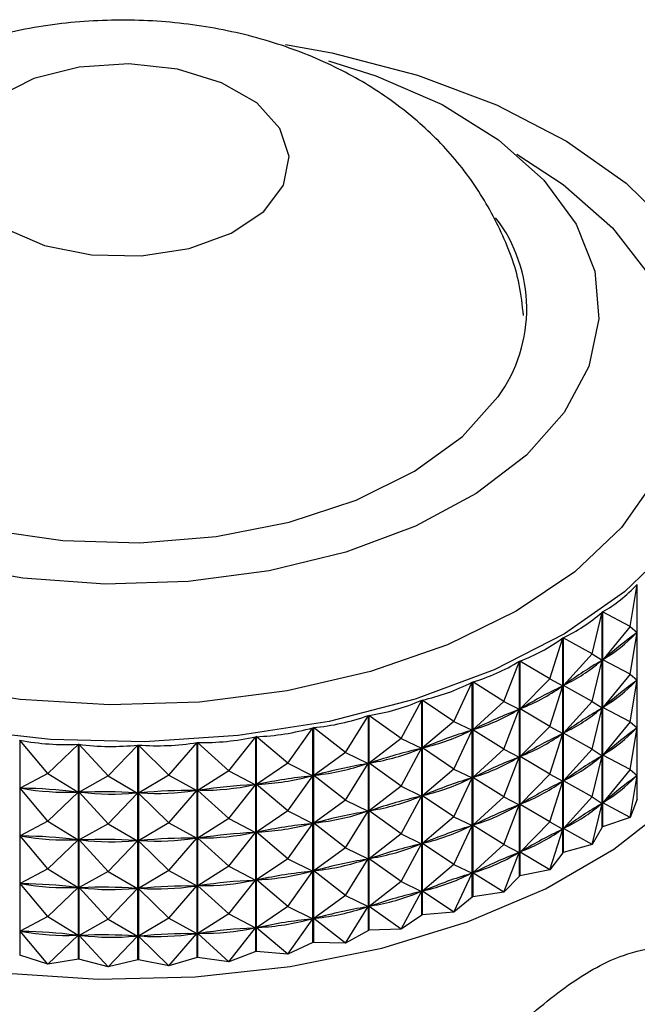
# Model space of a CAD drawing. Units: millimetres. Extents: x 5 to 995, y 5 to 995.
# Drawn here: x 178 to 191, y 880 to 901 of the extents above; entities that cross this region are included whole.
import ezdxf

# ---------------------------------------------------------------- set-up
doc = ezdxf.new("R2010")
doc.units = ezdxf.units.MM

msp = doc.modelspace()

# ---------------------------------------------------------------- linework, layer by layer
at = {"color": 7, "linetype": 'Continuous', "lineweight": 25}
for p, q in [((191.234, 888.188), (191.382, 889.071)), ((191.382, 884.566), (191.382, 889.071)), ((190.44, 887.616), (190.651, 888.489)), ((190.651, 883.983), (190.651, 888.489)), ((190.657, 888.494), (190.657, 883.988)), ((191.234, 888.188), (190.657, 888.494)), ((191.234, 888.188), (190.662, 887.491)), ((191.234, 888.188), (191.381, 888.063)), ((191.234, 887.188), (191.381, 888.063)), ((191.381, 888.063), (191.355, 888.042)), ((189.553, 887.09), (189.825, 887.95)), ((189.825, 883.444), (189.825, 887.95)), ((189.832, 887.954), (189.832, 883.449)), ((190.44, 887.616), (189.832, 887.954)), ((188.583, 886.617), (188.913, 887.459)), ((188.913, 882.954), (188.913, 887.459)), ((188.921, 887.463), (188.921, 882.958)), ((189.553, 887.09), (188.921, 887.463)), ((190.44, 887.616), (189.838, 886.951)), ((190.44, 887.616), (190.649, 887.481)), ((190.44, 886.616), (190.649, 887.481)), ((190.649, 887.481), (190.619, 887.462)), ((190.689, 887.512), (190.662, 887.491)), ((191.234, 887.188), (190.662, 887.491)), ((187.932, 887.026), (187.932, 882.52)), ((188.583, 886.617), (187.932, 887.026)), ((189.553, 887.09), (188.926, 886.46)), ((189.553, 887.09), (189.822, 886.942)), ((191.234, 887.188), (190.662, 886.491)), ((191.234, 887.188), (191.381, 887.063)), ((191.234, 886.188), (191.381, 887.063)), ((191.381, 887.063), (191.355, 887.042)), ((187.538, 886.199), (187.923, 887.022)), ((187.923, 882.516), (187.923, 887.022)), ((189.553, 886.09), (189.822, 886.942)), ((189.822, 886.942), (189.79, 886.925)), ((189.867, 886.97), (189.838, 886.951)), ((190.44, 886.616), (189.838, 886.951)), ((186.429, 885.842), (186.864, 886.642)), ((186.864, 882.136), (186.864, 886.642)), ((186.874, 886.645), (186.874, 882.139)), ((187.538, 886.199), (186.874, 886.645)), ((188.583, 886.617), (187.937, 886.022)), ((188.583, 886.617), (188.91, 886.452)), ((190.44, 886.616), (189.838, 885.951)), ((190.44, 886.616), (190.649, 886.481)), ((188.583, 885.616), (188.91, 886.452)), ((188.91, 886.452), (188.874, 886.436)), ((188.959, 886.478), (188.926, 886.46)), ((189.553, 886.09), (188.926, 886.46)), ((190.44, 885.615), (190.649, 886.481)), ((190.649, 886.481), (190.619, 886.461)), ((190.689, 886.511), (190.662, 886.491)), ((191.234, 886.188), (190.662, 886.491)), ((185.264, 885.548), (185.748, 886.322)), ((185.748, 881.817), (185.748, 886.322)), ((185.757, 886.325), (185.757, 881.819)), ((186.429, 885.842), (185.757, 886.325)), ((187.538, 886.199), (186.88, 885.641)), ((187.538, 886.199), (187.919, 886.015)), ((184.056, 885.321), (184.582, 886.067)), ((184.582, 881.561), (184.582, 886.067)), ((184.593, 886.069), (184.593, 881.563)), ((185.264, 885.548), (184.593, 886.069)), ((187.538, 885.199), (187.919, 886.015)), ((187.919, 886.015), (187.881, 886.001)), ((187.973, 886.037), (187.937, 886.022)), ((188.583, 885.616), (187.937, 886.022)), ((189.553, 886.09), (188.926, 885.46)), ((189.553, 886.09), (189.822, 885.942)), ((191.234, 886.188), (190.662, 885.49)), ((191.234, 886.188), (191.381, 886.063)), ((191.234, 885.187), (191.381, 886.063)), ((191.381, 886.063), (191.355, 886.042)), ((178.435, 885.805), (178.435, 881.299)), ((179.017, 885.106), (178.435, 885.805)), ((182.816, 885.162), (183.38, 885.877)), ((183.38, 881.372), (183.38, 885.877)), ((183.39, 885.879), (183.39, 881.373)), ((184.056, 885.321), (183.39, 885.879)), ((186.429, 885.842), (185.763, 885.32)), ((186.429, 885.842), (186.861, 885.635)), ((189.553, 885.09), (189.822, 885.942)), ((189.822, 885.942), (189.79, 885.924)), ((189.867, 885.97), (189.838, 885.951)), ((190.44, 885.615), (189.838, 885.951)), ((179.017, 885.106), (179.662, 885.72)), ((179.662, 881.214), (179.662, 885.72)), ((179.673, 885.719), (179.673, 881.214)), ((180.284, 885.054), (179.673, 885.719)), ((180.284, 885.054), (180.908, 885.703)), ((180.908, 881.197), (180.908, 885.703)), ((180.919, 885.703), (180.919, 881.197)), ((181.555, 885.072), (180.919, 885.703)), ((181.555, 885.072), (182.151, 885.755)), ((182.151, 881.25), (182.151, 885.755)), ((182.162, 885.756), (182.162, 881.251)), ((182.816, 885.162), (182.162, 885.756)), ((186.429, 884.842), (186.861, 885.635)), ((186.861, 885.635), (186.821, 885.623)), ((186.918, 885.654), (186.88, 885.641)), ((187.538, 885.199), (186.88, 885.641)), ((188.583, 885.616), (187.937, 885.021)), ((188.583, 885.616), (188.91, 885.452)), ((190.44, 885.615), (189.838, 884.951)), ((190.44, 885.615), (190.649, 885.48)), ((185.264, 885.548), (184.598, 885.064)), ((185.264, 885.548), (185.743, 885.315)), ((188.583, 884.616), (188.91, 885.452)), ((188.91, 885.452), (188.874, 885.436)), ((188.959, 885.477), (188.926, 885.46)), ((189.553, 885.09), (188.926, 885.46)), ((190.44, 884.615), (190.649, 885.48)), ((190.649, 885.48), (190.619, 885.461)), ((190.689, 885.511), (190.662, 885.49)), ((191.234, 885.187), (190.662, 885.49)), ((184.056, 885.321), (183.396, 884.873)), ((184.056, 885.321), (184.578, 885.06)), ((185.264, 884.548), (185.743, 885.315)), ((185.743, 885.315), (185.702, 885.306)), ((185.803, 885.332), (185.763, 885.32)), ((186.429, 884.842), (185.763, 885.32)), ((187.538, 885.199), (186.88, 884.641)), ((187.538, 885.199), (187.919, 885.014)), ((191.234, 885.187), (190.662, 884.49)), ((191.234, 885.187), (191.381, 885.063)), ((179.017, 885.106), (178.44, 884.798)), ((179.017, 885.106), (179.657, 884.714)), ((180.284, 885.054), (179.678, 884.713)), ((180.284, 885.054), (180.903, 884.697)), ((181.555, 885.072), (180.925, 884.697)), ((181.555, 885.072), (182.146, 884.749)), ((182.816, 885.162), (182.168, 884.751)), ((182.816, 885.162), (183.375, 884.871)), ((184.056, 884.32), (184.578, 885.06)), ((184.578, 885.06), (184.535, 885.053)), ((184.64, 885.073), (184.598, 885.064)), ((185.264, 884.548), (184.598, 885.064)), ((187.538, 884.199), (187.919, 885.014)), ((187.919, 885.014), (187.881, 885.001)), ((187.973, 885.037), (187.937, 885.021)), ((188.583, 884.616), (187.937, 885.021)), ((189.553, 885.09), (188.926, 884.459)), ((189.553, 885.09), (189.822, 884.942)), ((189.867, 884.97), (189.838, 884.951)), ((191.234, 884.187), (191.381, 885.063)), ((191.381, 885.063), (191.355, 885.042)), ((179.017, 884.106), (178.44, 884.798)), ((178.485, 884.795), (178.44, 884.798)), ((182.212, 884.755), (182.168, 884.751)), ((182.816, 884.161), (183.375, 884.871)), ((183.375, 884.871), (183.331, 884.866)), ((183.439, 884.88), (183.396, 884.873)), ((184.056, 884.32), (183.396, 884.873)), ((186.429, 884.842), (185.763, 884.32)), ((186.429, 884.842), (186.861, 884.634)), ((189.553, 884.09), (189.822, 884.942)), ((189.822, 884.942), (189.79, 884.924)), ((190.44, 884.615), (189.838, 884.951)), ((179.017, 884.106), (179.657, 884.714)), ((179.657, 884.714), (179.612, 884.717)), ((180.284, 884.053), (179.678, 884.713)), ((179.723, 884.713), (179.678, 884.713)), ((180.284, 884.053), (180.903, 884.697)), ((180.903, 884.697), (180.858, 884.697)), ((180.969, 884.699), (180.925, 884.697)), ((181.555, 884.072), (180.925, 884.697)), ((181.555, 884.072), (182.146, 884.749)), ((182.146, 884.749), (182.102, 884.747)), ((182.816, 884.161), (182.168, 884.751)), ((185.264, 884.548), (184.598, 884.064)), ((185.264, 884.548), (185.743, 884.315)), ((186.429, 883.841), (186.861, 884.634)), ((186.861, 884.634), (186.821, 884.623)), ((186.918, 884.654), (186.88, 884.641)), ((187.538, 884.199), (186.88, 884.641)), ((188.583, 884.616), (187.937, 884.021)), ((188.583, 884.616), (188.91, 884.451)), ((190.44, 884.615), (189.838, 883.95)), ((190.44, 884.615), (190.649, 884.48)), ((191.382, 884.566), (191.234, 884.187)), ((191.382, 884.566), (191.388, 884.571)), ((188.583, 883.616), (188.91, 884.451)), ((188.91, 884.451), (188.874, 884.436)), ((188.959, 884.477), (188.926, 884.459)), ((189.553, 884.09), (188.926, 884.459)), ((190.44, 883.615), (190.649, 884.48)), ((190.649, 884.48), (190.619, 884.461)), ((190.689, 884.511), (190.662, 884.49)), ((191.234, 884.187), (190.662, 884.49)), ((182.816, 884.161), (182.168, 883.751)), ((182.816, 884.161), (183.375, 883.87)), ((184.056, 884.32), (183.396, 883.873)), ((184.056, 884.32), (184.578, 884.06)), ((185.264, 883.548), (185.743, 884.315)), ((185.743, 884.315), (185.702, 884.306)), ((185.803, 884.332), (185.763, 884.32)), ((186.429, 883.841), (185.763, 884.32)), ((187.538, 884.199), (186.88, 883.64)), ((187.538, 884.199), (187.919, 884.014)), ((191.234, 884.187), (190.657, 883.988)), ((179.017, 884.106), (178.44, 883.798)), ((179.017, 884.106), (179.657, 883.714)), ((180.284, 884.053), (179.678, 883.713)), ((180.284, 884.053), (180.903, 883.697)), ((181.555, 884.072), (180.925, 883.697)), ((181.555, 884.072), (182.146, 883.749)), ((184.056, 883.32), (184.578, 884.06)), ((184.578, 884.06), (184.535, 884.053)), ((184.64, 884.073), (184.598, 884.064)), ((185.264, 883.548), (184.598, 884.064)), ((187.538, 883.198), (187.919, 884.014)), ((187.919, 884.014), (187.881, 884)), ((187.973, 884.037), (187.937, 884.021)), ((188.583, 883.616), (187.937, 884.021)), ((189.553, 884.09), (188.926, 883.459)), ((189.553, 884.09), (189.822, 883.941)), ((189.553, 883.089), (189.822, 883.941)), ((189.822, 883.941), (189.79, 883.924)), ((189.867, 883.97), (189.838, 883.95)), ((190.44, 883.615), (189.838, 883.95)), ((190.651, 883.983), (190.44, 883.615)), ((190.651, 883.983), (190.657, 883.988)), ((179.017, 883.105), (178.44, 883.798)), ((178.485, 883.795), (178.44, 883.798)), ((181.555, 883.072), (182.146, 883.749)), ((182.146, 883.749), (182.102, 883.747)), ((182.212, 883.755), (182.168, 883.751)), ((182.816, 883.161), (182.168, 883.751)), ((182.816, 883.161), (183.375, 883.87)), ((183.375, 883.87), (183.331, 883.866)), ((183.439, 883.88), (183.396, 883.873)), ((184.056, 883.32), (183.396, 883.873)), ((186.429, 883.841), (185.763, 883.32)), ((186.429, 883.841), (186.861, 883.634)), ((179.017, 883.105), (179.657, 883.714)), ((179.657, 883.714), (179.612, 883.717)), ((180.284, 883.053), (179.678, 883.713)), ((179.723, 883.712), (179.678, 883.713)), ((180.284, 883.053), (180.903, 883.697)), ((180.903, 883.697), (180.858, 883.697)), ((180.969, 883.699), (180.925, 883.697)), ((181.555, 883.072), (180.925, 883.697)), ((185.264, 883.548), (184.598, 883.063)), ((185.264, 883.548), (185.743, 883.315)), ((186.429, 882.841), (186.861, 883.634)), ((186.861, 883.634), (186.821, 883.623)), ((186.918, 883.654), (186.88, 883.64)), ((187.538, 883.198), (186.88, 883.64)), ((188.583, 883.616), (187.937, 883.021)), ((188.583, 883.616), (188.91, 883.451)), ((190.44, 883.615), (189.832, 883.449)), ((184.056, 883.32), (183.396, 882.873)), ((184.056, 883.32), (184.578, 883.059)), ((185.264, 882.547), (185.743, 883.315)), ((185.743, 883.315), (185.702, 883.306)), ((185.803, 883.331), (185.763, 883.32)), ((186.429, 882.841), (185.763, 883.32)), ((188.583, 882.616), (188.91, 883.451)), ((188.91, 883.451), (188.874, 883.435)), ((188.959, 883.477), (188.926, 883.459)), ((189.553, 883.089), (188.926, 883.459)), ((189.825, 883.444), (189.553, 883.089)), ((189.825, 883.444), (189.832, 883.449)), ((179.017, 883.105), (178.44, 882.798)), ((179.017, 883.105), (179.657, 882.713)), ((182.816, 883.161), (182.168, 882.75)), ((182.816, 883.161), (183.375, 882.87)), ((187.538, 883.198), (186.88, 882.64)), ((187.538, 883.198), (187.919, 883.014)), ((180.284, 883.053), (179.678, 882.713)), ((180.284, 883.053), (180.903, 882.696)), ((181.555, 883.072), (180.925, 882.697)), ((181.555, 883.072), (182.146, 882.749)), ((184.056, 882.32), (184.578, 883.059)), ((184.578, 883.059), (184.535, 883.053)), ((184.64, 883.073), (184.598, 883.063)), ((185.264, 882.547), (184.598, 883.063)), ((187.538, 882.198), (187.919, 883.014)), ((187.919, 883.014), (187.881, 883)), ((187.973, 883.037), (187.937, 883.021)), ((188.583, 882.616), (187.937, 883.021)), ((188.913, 882.954), (188.583, 882.616)), ((188.913, 882.954), (188.921, 882.958)), ((189.553, 883.089), (188.921, 882.958)), ((179.017, 882.105), (178.44, 882.798)), ((178.485, 882.795), (178.44, 882.798)), ((179.017, 882.105), (179.657, 882.713)), ((179.657, 882.713), (179.612, 882.717)), ((180.284, 882.053), (179.678, 882.713)), ((179.723, 882.712), (179.678, 882.713)), ((180.284, 882.053), (180.903, 882.696)), ((180.903, 882.696), (180.858, 882.697)), ((180.969, 882.699), (180.925, 882.697)), ((181.555, 882.071), (180.925, 882.697)), ((181.555, 882.071), (182.146, 882.749)), ((182.146, 882.749), (182.102, 882.747)), ((182.212, 882.755), (182.168, 882.75)), ((182.816, 882.161), (182.168, 882.75)), ((182.816, 882.161), (183.375, 882.87)), ((183.375, 882.87), (183.331, 882.866)), ((183.439, 882.88), (183.396, 882.873)), ((184.056, 882.32), (183.396, 882.873)), ((186.429, 882.841), (185.763, 882.32)), ((186.429, 882.841), (186.861, 882.634)), ((185.264, 882.547), (184.598, 882.063)), ((185.264, 882.547), (185.743, 882.315)), ((186.429, 881.841), (186.861, 882.634)), ((186.861, 882.634), (186.821, 882.622)), ((186.918, 882.654), (186.88, 882.64)), ((187.538, 882.198), (186.88, 882.64)), ((187.923, 882.516), (187.538, 882.198)), ((187.923, 882.516), (187.932, 882.52)), ((188.583, 882.616), (187.932, 882.52)), ((184.056, 882.32), (183.396, 881.873)), ((184.056, 882.32), (184.578, 882.059)), ((185.264, 881.547), (185.743, 882.315)), ((185.743, 882.315), (185.702, 882.305)), ((185.803, 882.331), (185.763, 882.32)), ((186.429, 881.841), (185.763, 882.32)), ((179.017, 882.105), (178.44, 881.798)), ((179.017, 882.105), (179.657, 881.713)), ((181.555, 882.071), (180.925, 881.696)), ((181.555, 882.071), (182.146, 881.748)), ((182.816, 882.161), (182.168, 881.75)), ((182.816, 882.161), (183.375, 881.87)), ((184.64, 882.072), (184.598, 882.063)), ((186.864, 882.136), (186.429, 881.841)), ((186.864, 882.136), (186.874, 882.139)), ((187.538, 882.198), (186.874, 882.139)), ((180.284, 882.053), (179.678, 881.712)), ((180.284, 882.053), (180.903, 881.696)), ((182.816, 881.16), (183.375, 881.87)), ((183.375, 881.87), (183.331, 881.866)), ((183.439, 881.879), (183.396, 881.873)), ((184.056, 881.32), (183.396, 881.873)), ((184.056, 881.32), (184.578, 882.059)), ((184.578, 882.059), (184.535, 882.052)), ((185.264, 881.547), (184.598, 882.063)), ((179.017, 881.105), (178.44, 881.798)), ((178.485, 881.795), (178.44, 881.798)), ((179.017, 881.105), (179.657, 881.713)), ((179.657, 881.713), (179.612, 881.716)), ((180.284, 881.053), (179.678, 881.712)), ((179.723, 881.712), (179.678, 881.712)), ((180.284, 881.053), (180.903, 881.696)), ((180.903, 881.696), (180.858, 881.697)), ((180.969, 881.698), (180.925, 881.696)), ((181.555, 881.071), (180.925, 881.696)), ((181.555, 881.071), (182.146, 881.748)), ((182.146, 881.748), (182.102, 881.747)), ((182.212, 881.754), (182.168, 881.75)), ((182.816, 881.16), (182.168, 881.75)), ((185.748, 881.817), (185.264, 881.547)), ((186.429, 881.841), (185.757, 881.819)), ((184.582, 881.561), (184.056, 881.32)), ((185.264, 881.547), (184.593, 881.563)), ((179.017, 881.105), (178.435, 881.299)), ((182.151, 881.25), (181.555, 881.071)), ((182.816, 881.16), (182.162, 881.251)), ((183.38, 881.372), (182.816, 881.16)), ((184.056, 881.32), (183.39, 881.373)), ((179.662, 881.214), (179.017, 881.105)), ((180.284, 881.053), (179.673, 881.214)), ((180.908, 881.197), (180.284, 881.053)), ((181.555, 881.071), (180.919, 881.197))]:
    msp.add_line(p, q, dxfattribs=at)
at = {"color": 7, "linetype": 'Continuous', "lineweight": 25, "flags": 128}
for points in [[(184.009, 900.395), (184.975, 900.217), (186.775, 899.749), (188.431, 899.127), (189.902, 898.366), (191.155, 897.485), (192.16, 896.503)], [(184.907, 900.054), (185.898, 899.739), (187.289, 899.132), (188.476, 898.395), (189.423, 897.55), (190.102, 896.623), (190.491, 895.643), (190.58, 894.638), (190.365, 893.639), (189.853, 892.677), (189.059, 891.781), (188.008, 890.978), (186.731, 890.293), (185.268, 889.746), (183.663, 889.355), (181.963, 889.13), (180.223, 889.079), (178.493, 889.203), (176.827, 889.498)], [(178.112, 896.539), (178.951, 896.181), (179.936, 895.982), (180.978, 895.96), (181.986, 896.115), (182.869, 896.436), (183.55, 896.892), (183.967, 897.444), (184.084, 898.043), (183.89, 898.635), (183.403, 899.167), (182.665, 899.593), (181.742, 899.874), (180.717, 899.986), (179.681, 899.919), (178.724, 899.678), (177.934, 899.285), (177.378, 898.775), (177.108, 898.194), (177.147, 897.592), (177.492, 897.023), (178.112, 896.539)], [(172.434, 896.236), (172.129, 895.337), (172.121, 894.404), (172.42, 893.487), (173.013, 892.619), (173.881, 891.832), (174.99, 891.154), (176.302, 890.61), (177.769, 890.218), (179.338, 889.994), (180.951, 889.945), (182.552, 890.074), (184.081, 890.375), (185.485, 890.837), (186.711, 891.445), (187.716, 892.176), (188.463, 893.003)], [(192.134, 889.895), (191.12, 888.916), (189.86, 888.038), (188.383, 887.281), (186.723, 886.664), (184.919, 886.2), (183.013, 885.9), (181.05, 885.772), (179.077, 885.819), (177.139, 886.038), (175.282, 886.426), (173.549, 886.973), (171.981, 887.667), (170.615, 888.49), (169.483, 889.424), (168.61, 890.447), (168.019, 891.535), (167.722, 892.662), (167.727, 893.802), (168.033, 894.928), (168.633, 896.014), (168.633, 896.014)], [(167.447, 890.668), (167.072, 889.521), (166.996, 888.348), (167.224, 887.182), (167.75, 886.049), (168.562, 884.973), (169.644, 883.98), (170.97, 883.09), (172.51, 882.325), (174.232, 881.701), (176.095, 881.231), (178.058, 880.928), (180.078, 880.796), (182.109, 880.84), (184.106, 881.058), (186.025, 881.446), (187.822, 881.994), (189.458, 882.691), (190.895, 883.521), (192.102, 884.465)], [(185.757, 881.819), (185.756, 881.819), (185.755, 881.819), (185.754, 881.818), (185.752, 881.818), (185.751, 881.818), (185.75, 881.818), (185.749, 881.817), (185.748, 881.817)], [(184.593, 881.563), (184.591, 881.563), (184.59, 881.563), (184.589, 881.562), (184.588, 881.562), (184.586, 881.562), (184.585, 881.562), (184.584, 881.561), (184.582, 881.561)], [(178.435, 881.299), (178.434, 881.299), (178.433, 881.299), (178.431, 881.3), (178.43, 881.3), (178.429, 881.3), (178.427, 881.3), (178.426, 881.3), (178.425, 881.3)], [(182.162, 881.251), (182.161, 881.251), (182.159, 881.25), (182.158, 881.25), (182.157, 881.25), (182.155, 881.25), (182.154, 881.25), (182.153, 881.25), (182.151, 881.25)], [(183.39, 881.373), (183.389, 881.373), (183.388, 881.373), (183.387, 881.372), (183.385, 881.372), (183.384, 881.372), (183.383, 881.372), (183.381, 881.372), (183.38, 881.372)], [(179.673, 881.214), (179.672, 881.214), (179.67, 881.214), (179.669, 881.214), (179.668, 881.214), (179.666, 881.214), (179.665, 881.214), (179.663, 881.214), (179.662, 881.214)], [(180.919, 881.197), (180.918, 881.197), (180.916, 881.197), (180.915, 881.197), (180.914, 881.197), (180.912, 881.197), (180.911, 881.197), (180.91, 881.197), (180.908, 881.197)]]:
    msp.add_lwpolyline(points, dxfattribs=at)
at = {"color": 8, "linetype": 'Continuous', "lineweight": 25, "flags": 128}
for points in [[(188.856, 898.094), (189.828, 897.459), (190.863, 896.55), (191.632, 895.556)], [(191.761, 891.273), (191.052, 890.265), (190.072, 889.335), (188.847, 888.508), (187.407, 887.805), (185.791, 887.245), (184.04, 886.841), (182.2, 886.605), (180.317, 886.543), (178.442, 886.655), (176.623, 886.94), (174.906, 887.389), (173.336, 887.992), (171.954, 888.732), (170.795, 889.591), (169.89, 890.545), (169.262, 891.572), (168.928, 892.643), (168.895, 893.731), (169.165, 894.808), (169.731, 895.846), (169.731, 895.846)]]:
    msp.add_lwpolyline(points, dxfattribs=at)
at = {"color": 7, "linetype": 'Continuous', "lineweight": 25}
msp.add_arc((185.935, 894.849), 3.131, 323.8581, 37.6551, dxfattribs=at)
for centre, major_axis, ratio, start_param, end_param in [((180.586, 917.697), (-9.551, 29.435), 0.294597, 3.203749, 3.299581), ((180.586, 917.697), (-8.819, 29.904), 0.314841, 3.187984, 3.283816), ((180.586, 917.697), (-8.017, 30.334), 0.333164, 3.173393, 3.269225), ((180.586, 867.589), (12.506, 21.004), 0.150582, 0.335382, 0.423434), ((180.586, 916.697), (-9.551, 29.435), 0.294597, 3.207639, 3.295691), ((180.586, 917.697), (-7.149, 30.723), 0.349509, 3.159979, 3.255812), ((180.586, 867.589), (12.224, 20.272), 0.203245, 0.354668, 0.44272), ((180.586, 916.697), (-8.819, 29.904), 0.314841, 3.191874, 3.279926), ((180.586, 866.589), (12.506, 21.004), 0.150582, 0.335382, 0.423434), ((180.586, 915.697), (-9.551, 29.435), 0.294597, 3.207639, 3.295691), ((180.586, 917.697), (-6.218, 31.067), 0.363808, 3.147715, 3.243547), ((180.586, 867.589), (11.858, 19.552), 0.259791, 0.371704, 0.459756), ((180.586, 916.697), (-8.017, 30.334), 0.333164, 3.177283, 3.265335), ((180.586, 917.697), (-5.231, 31.363), 0.375987, 3.136531, 3.232363), ((180.586, 867.589), (11.396, 18.857), 0.320581, 0.385356, 0.473408), ((180.586, 916.697), (-7.149, 30.723), 0.349509, 3.163869, 3.251922), ((180.586, 866.589), (12.224, 20.272), 0.203245, 0.354668, 0.44272), ((180.586, 915.697), (-8.819, 29.904), 0.314841, 3.191874, 3.279926), ((180.586, 917.697), (-4.193, 31.607), 0.385971, 3.126321, 3.222153), ((180.586, 917.697), (-3.114, 31.798), 0.393691, 3.116937, 3.212769), ((180.586, 867.589), (10.819, 18.204), 0.385928, 0.393842, 0.481894), ((180.586, 916.697), (-6.218, 31.067), 0.363808, 3.151605, 3.239657), ((180.586, 865.588), (12.506, 21.004), 0.150582, 0.335382, 0.423434), ((180.586, 914.696), (-9.551, 29.435), 0.294597, 3.207639, 3.295691), ((180.586, 917.697), (1.41, 31.979), 0.400973, 3.083562, 3.179394), ((180.586, 917.697), (-2.002, 31.932), 0.399087, 3.108195, 3.204027), ((180.586, 866.589), (11.858, 19.552), 0.259791, 0.371704, 0.459756), ((180.586, 915.697), (-8.017, 30.334), 0.333164, 3.177283, 3.265335), ((180.586, 917.697), (0.271, 32.023), 0.402744, 3.09175, 3.187582), ((180.586, 917.697), (-0.87, 32.007), 0.402113, 3.099878, 3.19571), ((180.586, 867.589), (10.094, 17.618), 0.455959, 0.394194, 0.482246), ((180.586, 916.697), (-5.231, 31.363), 0.375987, 3.140421, 3.228473), ((180.586, 866.589), (11.396, 18.857), 0.320581, 0.385356, 0.473408), ((180.586, 915.697), (-7.149, 30.723), 0.349509, 3.163869, 3.251922), ((180.586, 865.588), (12.224, 20.272), 0.203245, 0.354668, 0.44272), ((180.586, 914.696), (-8.819, 29.904), 0.314841, 3.191874, 3.279926), ((180.586, 867.589), (9.153, 17.142), 0.530273, 0.381144, 0.469196), ((180.586, 916.697), (-4.193, 31.607), 0.385971, 3.130211, 3.218263), ((180.586, 867.589), (7.867, 16.841), 0.607063, 0.344768, 0.43282), ((180.586, 916.697), (-3.114, 31.798), 0.393691, 3.120827, 3.208879), ((180.586, 866.589), (10.819, 18.204), 0.385928, 0.393842, 0.481894), ((180.586, 915.697), (-6.218, 31.067), 0.363808, 3.151605, 3.239657), ((180.586, 864.588), (12.506, 21.004), 0.150582, 0.335382, 0.423434), ((180.586, 913.696), (-9.551, 29.435), 0.294597, 3.207639, 3.295691), ((180.586, 867.589), (-4.569, 16.895), 0.714041, 5.996721, 6.084773), ((180.586, 916.697), (1.41, 31.979), 0.400973, 3.087452, 3.175504), ((180.586, 867.589), (3.006, 17.016), 0.737238, 0.117427, 0.20548), ((180.586, 867.589), (5.964, 16.801), 0.680825, 0.266206, 0.354258), ((180.586, 916.697), (-2.002, 31.932), 0.399087, 3.112085, 3.200137), ((180.586, 865.588), (11.858, 19.552), 0.259791, 0.371704, 0.459756), ((180.586, 914.696), (-8.017, 30.334), 0.333164, 3.177283, 3.265335), ((180.586, 867.589), (-0.977, 17.118), 0.751431, 6.186325, 6.274377), ((180.586, 916.697), (0.271, 32.023), 0.402744, 3.09564, 3.183692), ((180.586, 916.697), (-0.87, 32.007), 0.402113, 3.103768, 3.19182), ((180.586, 866.589), (10.094, 17.618), 0.455959, 0.394194, 0.482246), ((180.586, 915.697), (-5.231, 31.363), 0.375987, 3.140421, 3.228473), ((180.586, 865.588), (11.396, 18.857), 0.320581, 0.385356, 0.473408), ((180.586, 914.696), (-7.149, 30.723), 0.349509, 3.163869, 3.251922), ((180.586, 864.588), (12.224, 20.272), 0.203245, 0.354668, 0.44272), ((180.586, 913.696), (-8.819, 29.904), 0.314841, 3.191874, 3.279926), ((180.586, 866.589), (9.153, 17.142), 0.530273, 0.381144, 0.469196), ((180.586, 915.697), (-4.193, 31.607), 0.385971, 3.130211, 3.218263), ((180.586, 866.589), (7.867, 16.841), 0.607063, 0.344768, 0.43282), ((180.586, 915.697), (-3.114, 31.798), 0.393691, 3.120827, 3.208879), ((180.586, 865.588), (10.819, 18.204), 0.385928, 0.393842, 0.481894), ((180.586, 914.696), (-6.218, 31.067), 0.363808, 3.151605, 3.239657), ((180.586, 866.589), (-4.569, 16.895), 0.714041, 5.996721, 6.084773), ((180.586, 915.697), (1.41, 31.979), 0.400973, 3.087452, 3.175504), ((180.586, 866.589), (-0.977, 17.118), 0.751431, 6.186325, 6.274377), ((180.586, 866.589), (3.006, 17.016), 0.737238, 0.117427, 0.20548), ((180.586, 915.697), (-0.87, 32.007), 0.402113, 3.103768, 3.19182), ((180.586, 866.589), (5.964, 16.801), 0.680825, 0.266206, 0.354258), ((180.586, 915.697), (-2.002, 31.932), 0.399087, 3.112085, 3.200137), ((180.586, 864.588), (11.858, 19.552), 0.259791, 0.371704, 0.459756), ((180.586, 913.696), (-8.017, 30.334), 0.333164, 3.177283, 3.265335), ((180.586, 915.697), (0.271, 32.023), 0.402744, 3.09564, 3.183692), ((180.586, 865.588), (10.094, 17.618), 0.455959, 0.394194, 0.482246), ((180.586, 914.696), (-5.231, 31.363), 0.375987, 3.140421, 3.228473), ((180.586, 864.588), (11.396, 18.857), 0.320581, 0.385356, 0.473408), ((180.586, 913.696), (-7.149, 30.723), 0.349509, 3.163869, 3.251922), ((180.586, 865.588), (9.153, 17.142), 0.530273, 0.381144, 0.469196), ((180.586, 914.696), (-4.193, 31.607), 0.385971, 3.130211, 3.218263), ((180.586, 865.588), (7.867, 16.841), 0.607063, 0.344768, 0.43282), ((180.586, 914.696), (-3.114, 31.798), 0.393691, 3.120827, 3.208879), ((180.586, 864.588), (10.819, 18.204), 0.385928, 0.393842, 0.481894), ((180.586, 913.696), (-6.218, 31.067), 0.363808, 3.151605, 3.239657), ((180.586, 865.588), (-4.569, 16.895), 0.714041, 5.996721, 6.084773), ((180.586, 914.696), (1.41, 31.979), 0.400973, 3.087452, 3.175504), ((180.586, 865.588), (-0.977, 17.118), 0.751431, 6.186325, 6.274377), ((180.586, 914.696), (0.271, 32.023), 0.402744, 3.09564, 3.183692), ((180.586, 865.588), (3.006, 17.016), 0.737238, 0.117427, 0.20548), ((180.586, 914.696), (-0.87, 32.007), 0.402113, 3.103768, 3.19182), ((180.586, 865.588), (5.964, 16.801), 0.680825, 0.266206, 0.354258), ((180.586, 914.696), (-2.002, 31.932), 0.399087, 3.112085, 3.200137), ((180.586, 864.588), (10.094, 17.618), 0.455959, 0.394194, 0.482246), ((180.586, 913.696), (-5.231, 31.363), 0.375987, 3.140421, 3.228473), ((180.586, 864.588), (9.153, 17.142), 0.530273, 0.381144, 0.469196), ((180.586, 913.696), (-4.193, 31.607), 0.385971, 3.130211, 3.218263), ((180.586, 864.588), (5.964, 16.801), 0.680825, 0.266206, 0.354258), ((180.586, 913.696), (-2.002, 31.932), 0.399087, 3.112085, 3.200137), ((180.586, 864.588), (7.867, 16.841), 0.607063, 0.344768, 0.43282), ((180.586, 913.696), (-3.114, 31.798), 0.393691, 3.120827, 3.208879), ((180.586, 864.588), (-4.569, 16.895), 0.714041, 5.996721, 6.084773), ((180.586, 913.696), (1.41, 31.979), 0.400973, 3.087452, 3.175504), ((180.586, 864.588), (-0.977, 17.118), 0.751431, 6.186325, 6.274377), ((180.586, 913.696), (0.271, 32.023), 0.402744, 3.09564, 3.183692), ((180.586, 864.588), (3.006, 17.016), 0.737238, 0.117427, 0.20548), ((180.586, 913.696), (-0.87, 32.007), 0.402113, 3.103768, 3.19182)]:
    msp.add_ellipse(centre, major_axis=major_axis, ratio=ratio, start_param=start_param, end_param=end_param, dxfattribs=at)
for points, knots in [([(188.998, 894.709), (188.974, 894.927), (188.907, 895.555), (188.529, 896.53), (187.921, 897.585), (187.122, 898.509), (186.161, 899.303), (185.035, 899.961), (183.75, 900.468), (182.334, 900.8), (180.831, 900.937), (179.292, 900.866), (177.754, 900.572), (176.333, 900.06), (175.089, 899.362), (174.066, 898.529), (173.231, 897.563), (172.627, 896.479), (172.282, 895.626), (172.23, 895.135), (172.221, 895.05)], [0, 0, 0, 0, 0.029361, 0.084518, 0.138694, 0.193001, 0.248623, 0.306711, 0.36794, 0.431854, 0.496936, 0.56291, 0.630503, 0.700714, 0.762528, 0.821578, 0.878399, 0.933854, 0.988591, 1, 1, 1, 1]), ([(188.753, 879.699), (189.15, 880.046), (189.945, 880.74), (191.029, 881.323), (191.595, 881.432), (191.835, 881.478)], [0, 0, 0, 0, 0.365023, 0.730378, 1, 1, 1, 1])]:
    msp.add_open_spline(points, degree=3, knots=knots, dxfattribs=at)

doc.saveas('drawing.dxf')
